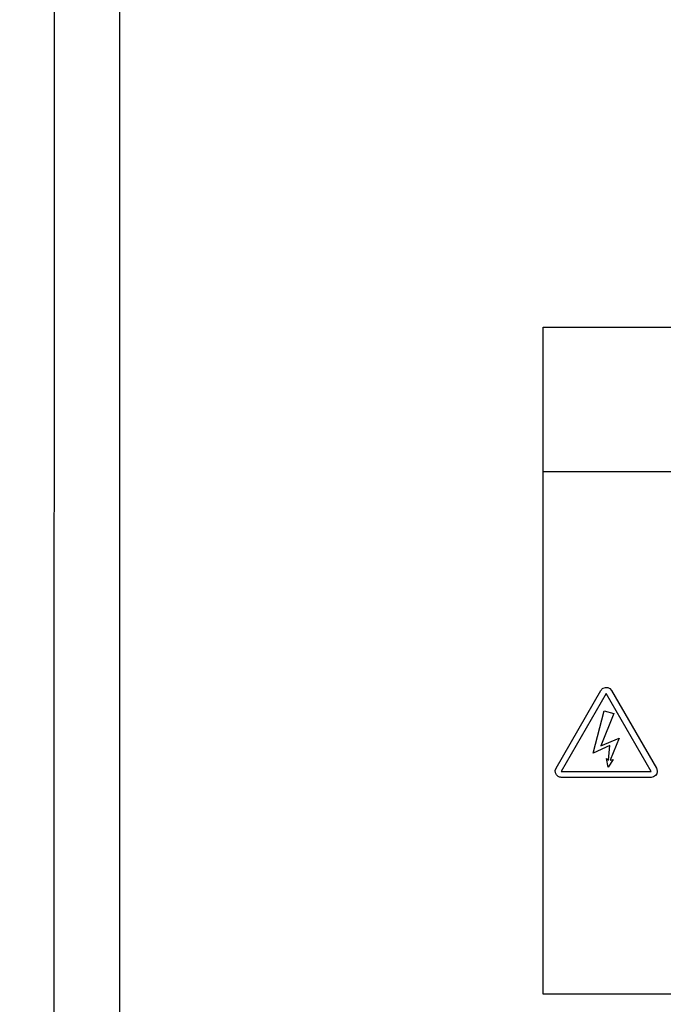
# Model space of a CAD drawing. Units: millimetres. Extents: x -1 to 4792, y -2 to 1998.
# Drawn here: x 3574 to 3617, y 1015 to 1081 of the extents above; entities that cross this region are included whole.
import ezdxf

# ---------------------------------------------------------------- set-up
doc = ezdxf.new("R2010")
doc.units = ezdxf.units.MM
doc.layers.add('LAYER_2', color=1, linetype='Continuous')
doc.dimstyles.get("Standard").update_dxf_attribs({"dimscale": 3, "dimtxt": 2.8, "dimasz": 3, "dimexe": 1, "dimexo": 1, "dimgap": 0.5, "dimtad": 1, "dimdec": 1, "dimzin": 0, "dimdsep": 46, "dimtxsty": 'Standard', "dimcen": -1, "dimclrd": 7, "dimclre": 7, "dimclrt": 7, "dimadec": 0, "dimazin": 0, "dimtfac": 1, "dimtdec": 1, "dimtmove": 0, "dimatfit": 3, "dimfxl": 0, "dimtolj": 1, "dimtzin": 0, "dimarcsym": 0})

# ---------------------------------------------------------------- blocks, each defined once
blk = doc.blocks.new('*D40')
at = {"color": 7, "lineweight": -2}
for p, q in [((3677.609, 1642.424), (3475.941, 1642.424)), ((3478.941, 1633.424), (3478.941, 900.712)), ((3512.009, 891.712), (3475.941, 891.712))]:
    blk.add_line(p, q, dxfattribs=at)
at = {"color": 7}
for points in [[(3477.441, 1633.424), (3480.441, 1633.424), (3478.941, 1642.424)], [(3477.441, 900.712), (3480.441, 900.712), (3478.941, 891.712)]]:
    blk.add_solid(points, dxfattribs=at)
at = {"layer": 'DEFPOINTS', "color": 0}
for p in [(3680.609, 1642.424), (3478.941, 891.712), (3515.009, 891.712)]:
    blk.add_point(p, dxfattribs=at)
at = {"color": 7, "insert": (3473.241, 1267.068), "char_height": 8.4, "attachment_point": 5, "rotation": 90}
blk.add_mtext('\\A1;750.8', dxfattribs=at)

msp = doc.modelspace()

# ---------------------------------------------------------------- linework, layer by layer
at = {"color": 7, "linetype": 'Continuous'}
msp.add_line((3576.436, 919.495), (3576.659, 1448.152), dxfattribs=at)
at = {"color": 7, "linetype": 'Continuous', "start_tangent": (0, -1), "end_tangent": (0, -1)}
for points in [[(3580.838, 1108.669), (3580.838, 1096.157), (3580.838, 1048.681)], [(3580.838, 1048.681), (3580.838, 970.196)]]:
    msp.add_spline(points, degree=3, dxfattribs=at)
at = {"layer": 'LAYER_2', "color": 7}
msp.add_line((3609.187, 1050.756), (3678.189, 1050.756), dxfattribs=at)
for points in [[(3678.189, 1015.789), (3609.187, 1015.789), (3609.187, 1060.409), (3678.189, 1060.409), (3678.189, 1015.789)], [(3613.396, 1035.906), (3610.388, 1030.69), (3616.404, 1030.69), (3613.396, 1035.906)], [(3613.266, 1034.728), (3613.918, 1034.557), (3613.033, 1032.403), (3614.269, 1032.92), (3613.673, 1031.428), (3613.859, 1031.483), (3613.53, 1030.968), (3613.421, 1031.538), (3613.551, 1031.431), (3613.641, 1032.409), (3612.525, 1031.911), (3613.266, 1034.728)]]:
    msp.add_lwpolyline(points, close=True, dxfattribs=at)
msp.add_open_spline([(3613.048, 1036.105), (3613.048, 1036.105), (3610.041, 1030.892), (3610.041, 1030.892), (3609.929, 1030.698), (3609.995, 1030.453), (3610.186, 1030.342), (3610.248, 1030.307), (3610.317, 1030.288), (3610.388, 1030.288), (3610.388, 1030.288), (3616.404, 1030.288), (3616.404, 1030.288), (3616.626, 1030.288), (3616.805, 1030.468), (3616.805, 1030.69), (3616.805, 1030.761), (3616.787, 1030.83), (3616.751, 1030.892), (3616.751, 1030.892), (3613.743, 1036.105), (3613.743, 1036.105), (3613.633, 1036.297), (3613.387, 1036.363), (3613.195, 1036.252), (3613.134, 1036.218), (3613.084, 1036.167), (3613.048, 1036.105), (3613.048, 1036.105), (3613.048, 1036.105), (3613.048, 1036.105)], degree=3, knots=[0, 0, 0, 0, 1, 1, 1, 2, 2, 2, 3, 3, 3, 4, 4, 4, 5, 5, 5, 6, 6, 6, 7, 7, 7, 8, 8, 8, 9, 9, 9, 10, 10, 10, 10], dxfattribs=at)

# ---------------------------------------------------------------- dimensions: what is measured, and where the dimension line sits
dim = msp.add_linear_dim(base=(3478.941, 891.712), p1=(3680.609, 1642.424), p2=(3515.009, 891.712), angle=90, text='750.8', dimstyle='Standard')
dim.commit()
dim.dimension.update_dxf_attribs({"geometry": '*D40', "text_midpoint": (3473.241, 1267.068)})

doc.saveas('drawing.dxf')
